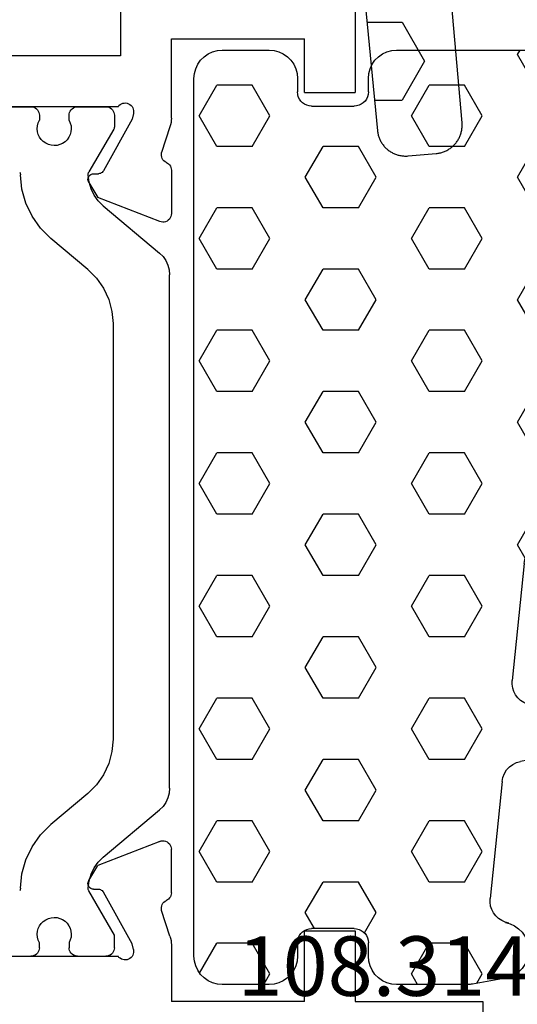
# Model space of a CAD drawing. Units: millimetres. Extents: x -12 to 3049, y -4400 to -50.
# Drawn here: x 1905 to 1923, y -4340 to -4305 of the extents above; entities that cross this region are included whole.
import ezdxf
from ezdxf.enums import TextEntityAlignment as Align

# ---------------------------------------------------------------- set-up
doc = ezdxf.new("R2010")
doc.units = ezdxf.units.MM
for name, color, linetype in [('CrossSectionsGums', 1, 'Continuous'), ('CrossSectionsProfils', 7, 'Continuous'), ('CrossSectionsTexts', 3, 'Continuous')]:
    doc.layers.add(name, color=color, linetype=linetype)
doc.styles.get("Standard").update_dxf_attribs({"font": 'complex.shx', "height": 60})

# ---------------------------------------------------------------- blocks, each defined once
blk = doc.blocks.new('108_3149_6_TEXT_11', base_point=(1924.65, 1.6))
at = {"layer": 'CrossSectionsTexts'}
blk.add_text('108.3149.6', height=2.1, dxfattribs=at).set_placement((1919.9, 9.7), align=Align.CENTER)
blk = doc.blocks.new('18_24078_X', base_point=(2325.09, 1362.211))
at = {"layer": 'CrossSectionsProfils'}
for p, q in [((2343.59, 1437.211), (2343.59, 1403.811)), ((2351.89, 1407.511), (2351.89, 1405.111)), ((2350.09, 1405.711), (2345.39, 1405.711)), ((2345.39, 1403.811), (2345.39, 1405.711)), ((2350.09, 1402.91), (2350.09, 1405.711)), ((2351.89, 1405.111), (2358.29, 1405.111)), ((2345.39, 1403.811), (2343.59, 1403.811)), ((2351.434, 1403.229), (2351.424, 1403.177)), ((2351.453, 1403.278), (2351.434, 1403.229)), ((2351.48, 1403.323), (2351.453, 1403.278)), ((2351.515, 1403.362), (2351.48, 1403.323)), ((2351.556, 1403.395), (2351.515, 1403.362)), ((2351.602, 1403.42), (2351.556, 1403.395)), ((2351.651, 1403.437), (2351.602, 1403.42)), ((2351.703, 1403.445), (2351.651, 1403.437)), ((2351.756, 1403.444), (2351.703, 1403.445)), ((2351.807, 1403.433), (2351.756, 1403.444)), ((2351.856, 1403.414), (2351.807, 1403.433)), ((2351.901, 1403.387), (2351.856, 1403.414)), ((2351.94, 1403.352), (2351.901, 1403.387)), ((2351.973, 1403.311), (2351.94, 1403.352)), ((2351.973, 1403.311), (2356.29, 1403.311)), ((2350.09, 1402.91), (2350.093, 1402.832)), ((2351.424, 1403.177), (2351.423, 1403.125)), ((2351.423, 1403.125), (2351.431, 1403.073)), ((2351.431, 1403.073), (2351.479, 1402.879)), ((2351.479, 1402.879), (2352.492, 1401.049)), ((2350.093, 1402.832), (2350.102, 1402.753)), ((2350.102, 1402.753), (2350.118, 1402.676)), ((2350.118, 1402.676), (2350.139, 1402.6)), ((2350.139, 1402.6), (2350.435, 1401.692)), ((2350.387, 1401.443), (2350.414, 1401.488)), ((2350.414, 1401.488), (2350.432, 1401.537)), ((2350.432, 1401.537), (2350.442, 1401.588)), ((2350.443, 1401.64), (2350.435, 1401.692)), ((2350.442, 1401.588), (2350.443, 1401.64)), ((2350.106, 1401.169), (2350.094, 1401.121)), ((2350.125, 1401.214), (2350.106, 1401.169)), ((2350.152, 1401.255), (2350.125, 1401.214)), ((2350.185, 1401.291), (2350.152, 1401.255)), ((2350.224, 1401.322), (2350.185, 1401.291)), ((2350.267, 1401.346), (2350.224, 1401.322)), ((2350.267, 1401.346), (2350.312, 1401.371)), ((2350.312, 1401.371), (2350.353, 1401.404)), ((2350.353, 1401.404), (2350.387, 1401.443)), ((2350.094, 1401.121), (2350.09, 1401.072)), ((2350.09, 1401.072), (2350.09, 1399.537)), ((2352.492, 1401.049), (2352.512, 1401.02)), ((2352.512, 1401.02), (2352.536, 1400.995)), ((2352.536, 1400.995), (2352.564, 1400.975)), ((2352.564, 1400.975), (2352.596, 1400.959)), ((2352.596, 1400.959), (2352.629, 1400.95)), ((2352.629, 1400.95), (2352.664, 1400.946)), ((2352.839, 1400.943), (2352.664, 1400.946)), ((2352.873, 1400.939), (2352.839, 1400.943)), ((2352.907, 1400.93), (2352.873, 1400.939)), ((2352.938, 1400.914), (2352.907, 1400.93)), ((2352.966, 1400.894), (2352.938, 1400.914)), ((2352.991, 1400.869), (2352.966, 1400.894)), ((2353.01, 1400.84), (2352.991, 1400.869)), ((2353.024, 1400.808), (2353.01, 1400.84)), ((2353.033, 1400.774), (2353.024, 1400.808)), ((2353.006, 1400.64), (2352.685, 1400.106)), ((2353.006, 1400.64), (2353.022, 1400.671)), ((2353.022, 1400.671), (2353.031, 1400.705)), ((2353.031, 1400.705), (2353.035, 1400.739)), ((2353.035, 1400.739), (2353.033, 1400.774)), ((2350.498, 1399.257), (2352.685, 1400.106)), ((2350.09, 1399.537), (2350.094, 1399.484)), ((2350.094, 1399.484), (2350.108, 1399.433)), ((2350.108, 1399.433), (2350.131, 1399.385)), ((2350.131, 1399.385), (2350.161, 1399.342)), ((2350.161, 1399.342), (2350.199, 1399.305)), ((2350.199, 1399.305), (2350.243, 1399.275)), ((2350.243, 1399.275), (2350.291, 1399.253)), ((2350.291, 1399.253), (2350.342, 1399.24)), ((2350.342, 1399.24), (2350.395, 1399.237)), ((2350.395, 1399.237), (2350.447, 1399.242)), ((2350.447, 1399.242), (2350.498, 1399.257)), ((2350.094, 1377.138), (2350.09, 1377.085)), ((2350.108, 1377.189), (2350.094, 1377.138)), ((2350.131, 1377.236), (2350.108, 1377.189)), ((2350.161, 1377.279), (2350.131, 1377.236)), ((2350.199, 1377.317), (2350.161, 1377.279)), ((2350.243, 1377.346), (2350.199, 1377.317)), ((2350.291, 1377.368), (2350.243, 1377.346)), ((2350.342, 1377.381), (2350.291, 1377.368)), ((2350.395, 1377.385), (2350.342, 1377.381)), ((2350.447, 1377.379), (2350.395, 1377.385)), ((2350.498, 1377.365), (2350.447, 1377.379)), ((2350.498, 1377.365), (2352.685, 1376.516)), ((2350.09, 1375.55), (2350.09, 1377.085)), ((2353.006, 1375.982), (2352.685, 1376.516)), ((2352.966, 1375.728), (2352.991, 1375.753)), ((2352.991, 1375.753), (2353.01, 1375.782)), ((2353.022, 1375.95), (2353.006, 1375.982)), ((2353.01, 1375.782), (2353.024, 1375.814)), ((2353.031, 1375.917), (2353.022, 1375.95)), ((2353.024, 1375.814), (2353.033, 1375.847)), ((2353.035, 1375.882), (2353.031, 1375.917)), ((2353.033, 1375.847), (2353.035, 1375.882)), ((2350.09, 1375.55), (2350.094, 1375.501)), ((2350.094, 1375.501), (2350.106, 1375.453)), ((2350.106, 1375.453), (2350.125, 1375.408)), ((2350.125, 1375.408), (2350.152, 1375.367)), ((2351.479, 1373.743), (2352.492, 1375.572)), ((2352.512, 1375.601), (2352.492, 1375.572)), ((2352.536, 1375.626), (2352.512, 1375.601)), ((2352.564, 1375.647), (2352.536, 1375.626)), ((2352.596, 1375.662), (2352.564, 1375.647)), ((2352.629, 1375.672), (2352.596, 1375.662)), ((2352.664, 1375.675), (2352.629, 1375.672)), ((2352.839, 1375.679), (2352.664, 1375.675)), ((2352.839, 1375.679), (2352.873, 1375.682)), ((2352.873, 1375.682), (2352.907, 1375.692)), ((2352.907, 1375.692), (2352.938, 1375.707)), ((2352.938, 1375.707), (2352.966, 1375.728)), ((2350.152, 1375.367), (2350.185, 1375.33)), ((2350.185, 1375.33), (2350.224, 1375.3)), ((2350.224, 1375.3), (2350.267, 1375.276)), ((2350.312, 1375.251), (2350.267, 1375.276)), ((2350.353, 1375.218), (2350.312, 1375.251)), ((2350.387, 1375.178), (2350.353, 1375.218)), ((2350.414, 1375.133), (2350.387, 1375.178)), ((2350.432, 1375.085), (2350.414, 1375.133)), ((2350.442, 1375.033), (2350.432, 1375.085)), ((2350.139, 1374.021), (2350.435, 1374.93)), ((2350.435, 1374.93), (2350.443, 1374.981)), ((2350.443, 1374.981), (2350.442, 1375.033)), ((2345.39, 1374.211), (2343.59, 1374.211)), ((2343.59, 1374.211), (2343.59, 1371.711)), ((2345.39, 1371.711), (2345.39, 1374.211)), ((2350.139, 1374.021), (2350.118, 1373.946)), ((2350.093, 1373.79), (2350.09, 1373.711)), ((2350.09, 1373.711), (2350.09, 1371.711)), ((2350.102, 1373.868), (2350.093, 1373.79)), ((2350.118, 1373.946), (2350.102, 1373.868)), ((2351.431, 1373.549), (2351.479, 1373.743)), ((2351.431, 1373.549), (2351.423, 1373.497)), ((2351.423, 1373.497), (2351.424, 1373.444)), ((2351.424, 1373.444), (2351.434, 1373.393)), ((2351.434, 1373.393), (2351.453, 1373.344)), ((2351.453, 1373.344), (2351.48, 1373.299)), ((2351.94, 1373.27), (2351.973, 1373.311)), ((2356.29, 1373.311), (2351.973, 1373.311)), ((2351.48, 1373.299), (2351.515, 1373.259)), ((2351.515, 1373.259), (2351.556, 1373.227)), ((2351.556, 1373.227), (2351.602, 1373.201)), ((2351.602, 1373.201), (2351.651, 1373.185)), ((2351.651, 1373.185), (2351.703, 1373.177)), ((2351.703, 1373.177), (2351.756, 1373.178)), ((2351.756, 1373.178), (2351.807, 1373.188)), ((2351.807, 1373.188), (2351.856, 1373.208)), ((2351.856, 1373.208), (2351.901, 1373.235)), ((2351.901, 1373.235), (2351.94, 1373.27)), ((2343.59, 1371.711), (2339.09, 1371.711)), ((2339.09, 1371.711), (2339.09, 1370.211)), ((2345.39, 1371.711), (2350.09, 1371.711))]:
    blk.add_line(p, q, dxfattribs=at)
at = {"layer": 'CrossSectionsProfils', "color": 1}
for p, q in [((2352.208, 1403.241), (2352.171, 1403.204)), ((2352.251, 1403.271), (2352.208, 1403.241)), ((2352.299, 1403.293), (2352.251, 1403.271)), ((2352.349, 1403.306), (2352.299, 1403.293)), ((2352.401, 1403.311), (2352.349, 1403.306)), ((2353.401, 1403.311), (2352.401, 1403.311)), ((2353.453, 1403.306), (2353.401, 1403.311)), ((2353.504, 1403.293), (2353.453, 1403.306)), ((2353.551, 1403.271), (2353.504, 1403.293)), ((2353.594, 1403.241), (2353.551, 1403.271)), ((2353.631, 1403.204), (2353.594, 1403.241)), ((2354.858, 1403.241), (2354.821, 1403.204)), ((2354.901, 1403.271), (2354.858, 1403.241)), ((2354.949, 1403.293), (2354.901, 1403.271)), ((2354.999, 1403.306), (2354.949, 1403.293)), ((2355.051, 1403.311), (2354.999, 1403.306)), ((2356.051, 1403.311), (2355.051, 1403.311)), ((2352.106, 1403.063), (2352.101, 1403.011)), ((2352.101, 1403.011), (2352.101, 1402.624)), ((2352.119, 1403.113), (2352.106, 1403.063)), ((2352.141, 1403.161), (2352.119, 1403.113)), ((2352.171, 1403.204), (2352.141, 1403.161)), ((2353.661, 1403.161), (2353.631, 1403.204)), ((2353.683, 1403.113), (2353.661, 1403.161)), ((2353.697, 1403.063), (2353.683, 1403.113)), ((2353.701, 1403.011), (2353.697, 1403.063)), ((2353.701, 1402.829), (2353.701, 1403.011)), ((2354.756, 1403.063), (2354.751, 1403.011)), ((2354.751, 1403.011), (2354.751, 1402.834)), ((2354.769, 1403.113), (2354.756, 1403.063)), ((2354.791, 1403.161), (2354.769, 1403.113)), ((2354.821, 1403.204), (2354.791, 1403.161)), ((2352.101, 1402.624), (2352.103, 1402.598)), ((2352.103, 1402.598), (2352.108, 1402.573)), ((2352.108, 1402.573), (2352.116, 1402.548)), ((2352.116, 1402.548), (2352.128, 1402.524)), ((2352.128, 1402.524), (2353.003, 1401.009)), ((2353.635, 1402.633), (2353.628, 1402.53)), ((2353.628, 1402.53), (2353.639, 1402.427)), ((2353.66, 1402.734), (2353.635, 1402.633)), ((2353.701, 1402.829), (2353.66, 1402.734)), ((2354.794, 1402.739), (2354.751, 1402.834)), ((2354.82, 1402.639), (2354.794, 1402.739)), ((2354.818, 1402.432), (2354.828, 1402.535)), ((2354.828, 1402.535), (2354.82, 1402.639)), ((2353.639, 1402.427), (2353.667, 1402.327)), ((2353.667, 1402.327), (2353.712, 1402.234)), ((2353.712, 1402.234), (2353.773, 1402.149)), ((2354.686, 1402.154), (2354.746, 1402.239)), ((2354.746, 1402.239), (2354.79, 1402.332)), ((2354.79, 1402.332), (2354.818, 1402.432)), ((2353.773, 1402.149), (2353.847, 1402.077)), ((2353.847, 1402.077), (2353.933, 1402.018)), ((2353.933, 1402.018), (2354.027, 1401.975)), ((2354.027, 1401.975), (2354.127, 1401.949)), ((2354.127, 1401.949), (2354.231, 1401.941)), ((2354.231, 1401.941), (2354.334, 1401.95)), ((2354.334, 1401.95), (2354.434, 1401.977)), ((2354.434, 1401.977), (2354.528, 1402.021)), ((2354.528, 1402.021), (2354.613, 1402.081)), ((2354.613, 1402.081), (2354.686, 1402.154)), ((2352.999, 1400.653), (2353.03, 1400.901)), ((2353.015, 1400.984), (2353.003, 1401.009)), ((2353.024, 1400.957), (2353.015, 1400.984)), ((2353.029, 1400.929), (2353.024, 1400.957)), ((2353.03, 1400.901), (2353.029, 1400.929)), ((2355.369, 1400.4), (2355.421, 1400.91)), ((2355.423, 1400.935), (2355.421, 1400.91)), ((2355.429, 1400.96), (2355.423, 1400.935)), ((2355.437, 1400.984), (2355.429, 1400.96)), ((2355.448, 1401.007), (2355.437, 1400.984)), ((2352.928, 1400.414), (2352.999, 1400.653)), ((2352.672, 1399.988), (2352.818, 1400.19)), ((2352.818, 1400.19), (2352.928, 1400.414)), ((2355.23, 1399.906), (2355.369, 1400.4)), ((2352.495, 1399.812), (2350.508, 1398.145)), ((2352.495, 1399.812), (2352.672, 1399.988)), ((2355.01, 1399.443), (2355.23, 1399.906)), ((2354.713, 1399.025), (2355.01, 1399.443)), ((2354.35, 1398.663), (2354.713, 1399.025)), ((2353.044, 1397.567), (2354.35, 1398.663)), ((2350.385, 1398.022), (2350.285, 1397.879)), ((2350.508, 1398.145), (2350.385, 1398.022)), ((2350.212, 1397.721), (2350.166, 1397.552)), ((2350.285, 1397.879), (2350.212, 1397.721)), ((2350.166, 1397.552), (2350.151, 1397.379)), ((2350.151, 1379.243), (2350.151, 1397.379)), ((2353.044, 1397.567), (2352.736, 1397.259)), ((2352.736, 1397.259), (2352.486, 1396.902)), ((2352.486, 1396.902), (2352.302, 1396.507)), ((2352.302, 1396.507), (2352.189, 1396.086)), ((2352.189, 1396.086), (2352.151, 1395.652)), ((2352.151, 1395.652), (2352.151, 1380.97)), ((2352.151, 1380.97), (2352.189, 1380.536)), ((2352.189, 1380.536), (2352.302, 1380.115)), ((2352.302, 1380.115), (2352.486, 1379.72)), ((2352.486, 1379.72), (2352.736, 1379.363)), ((2350.151, 1379.243), (2350.166, 1379.069)), ((2352.736, 1379.363), (2353.044, 1379.055)), ((2350.166, 1379.069), (2350.212, 1378.901)), ((2350.212, 1378.901), (2350.285, 1378.743)), ((2353.044, 1379.055), (2354.35, 1377.959)), ((2350.285, 1378.743), (2350.385, 1378.6)), ((2350.385, 1378.6), (2350.508, 1378.477)), ((2352.495, 1376.81), (2350.508, 1378.477)), ((2354.713, 1377.597), (2354.35, 1377.959)), ((2355.01, 1377.178), (2354.713, 1377.597)), ((2355.23, 1376.715), (2355.01, 1377.178)), ((2352.672, 1376.634), (2352.495, 1376.81)), ((2352.818, 1376.431), (2352.672, 1376.634)), ((2355.369, 1376.222), (2355.23, 1376.715)), ((2352.928, 1376.207), (2352.818, 1376.431)), ((2352.999, 1375.968), (2352.928, 1376.207)), ((2355.421, 1375.712), (2355.369, 1376.222)), ((2353.03, 1375.721), (2352.999, 1375.968)), ((2352.101, 1374.051), (2353.003, 1375.613)), ((2353.003, 1375.613), (2353.015, 1375.638)), ((2353.015, 1375.638), (2353.024, 1375.665)), ((2353.024, 1375.665), (2353.029, 1375.692)), ((2353.029, 1375.692), (2353.03, 1375.721)), ((2355.421, 1375.712), (2355.423, 1375.686)), ((2355.423, 1375.686), (2355.429, 1375.662)), ((2355.429, 1375.662), (2355.437, 1375.638)), ((2355.437, 1375.638), (2355.448, 1375.615)), ((2353.712, 1374.388), (2353.667, 1374.295)), ((2353.773, 1374.472), (2353.712, 1374.388)), ((2353.847, 1374.545), (2353.773, 1374.472)), ((2353.933, 1374.603), (2353.847, 1374.545)), ((2354.027, 1374.646), (2353.933, 1374.603)), ((2354.127, 1374.672), (2354.027, 1374.646)), ((2354.231, 1374.681), (2354.127, 1374.672)), ((2354.334, 1374.671), (2354.231, 1374.681)), ((2354.434, 1374.644), (2354.334, 1374.671)), ((2354.528, 1374.6), (2354.434, 1374.644)), ((2354.613, 1374.541), (2354.528, 1374.6)), ((2354.686, 1374.468), (2354.613, 1374.541)), ((2354.746, 1374.383), (2354.686, 1374.468)), ((2354.79, 1374.289), (2354.746, 1374.383)), ((2352.101, 1373.611), (2352.101, 1374.051)), ((2353.639, 1374.195), (2353.628, 1374.092)), ((2353.628, 1374.092), (2353.635, 1373.988)), ((2353.667, 1374.295), (2353.639, 1374.195)), ((2354.818, 1374.189), (2354.79, 1374.289)), ((2354.828, 1374.086), (2354.818, 1374.189)), ((2354.82, 1373.983), (2354.828, 1374.086)), ((2353.635, 1373.988), (2353.66, 1373.888)), ((2353.66, 1373.888), (2353.701, 1373.793)), ((2353.701, 1373.793), (2353.701, 1373.611)), ((2354.751, 1373.788), (2354.794, 1373.882)), ((2354.751, 1373.611), (2354.751, 1373.788)), ((2354.794, 1373.882), (2354.82, 1373.983)), ((2352.101, 1373.611), (2352.106, 1373.559)), ((2352.106, 1373.559), (2352.119, 1373.508)), ((2352.119, 1373.508), (2352.141, 1373.461)), ((2352.141, 1373.461), (2352.171, 1373.418)), ((2352.171, 1373.418), (2352.208, 1373.381)), ((2352.208, 1373.381), (2352.251, 1373.351)), ((2352.251, 1373.351), (2352.299, 1373.329)), ((2352.299, 1373.329), (2352.349, 1373.315)), ((2352.349, 1373.315), (2352.401, 1373.311)), ((2353.401, 1373.311), (2352.401, 1373.311)), ((2353.401, 1373.311), (2353.453, 1373.315)), ((2353.453, 1373.315), (2353.504, 1373.329)), ((2353.504, 1373.329), (2353.551, 1373.351)), ((2353.551, 1373.351), (2353.594, 1373.381)), ((2353.594, 1373.381), (2353.631, 1373.418)), ((2353.631, 1373.418), (2353.661, 1373.461)), ((2353.661, 1373.461), (2353.683, 1373.508)), ((2353.683, 1373.508), (2353.697, 1373.559)), ((2353.697, 1373.559), (2353.701, 1373.611)), ((2354.751, 1373.611), (2354.756, 1373.559)), ((2354.756, 1373.559), (2354.769, 1373.508)), ((2354.769, 1373.508), (2354.791, 1373.461)), ((2354.791, 1373.461), (2354.821, 1373.418)), ((2354.821, 1373.418), (2354.858, 1373.381)), ((2354.858, 1373.381), (2354.901, 1373.351)), ((2354.901, 1373.351), (2354.949, 1373.329)), ((2354.949, 1373.329), (2354.999, 1373.315)), ((2354.999, 1373.315), (2355.051, 1373.311)), ((2356.051, 1373.311), (2355.051, 1373.311))]:
    blk.add_line(p, q, dxfattribs=at)
blk = doc.blocks.new('204_0809_0', base_point=(1937.058, 1029.64))
at = {"layer": 'CrossSectionsGums', "color": 252, "true_color": 0x848484}
for p, q in [((1922.787, 1029.379), (1922.629, 1029.306)), ((1922.956, 1029.424), (1922.787, 1029.379)), ((1924.09, 1029.624), (1922.956, 1029.424)), ((1923.75, 1028.405), (1923.143, 1029.457)), ((1924.133, 1029.631), (1924.09, 1029.624)), ((1924.177, 1029.636), (1924.133, 1029.631)), ((1924.22, 1029.639), (1924.177, 1029.636)), ((1924.264, 1029.64), (1924.22, 1029.639)), ((1929.898, 1029.64), (1924.264, 1029.64)), ((1925, 1028.405), (1925.625, 1029.488)), ((1925.625, 1029.488), (1925.537, 1029.64)), ((1930.072, 1029.624), (1929.898, 1029.64)), ((1930.24, 1029.579), (1930.072, 1029.624)), ((1930.398, 1029.506), (1930.24, 1029.579)), ((1930.541, 1029.406), (1930.398, 1029.506)), ((1930.664, 1029.282), (1930.541, 1029.406)), ((1933.759, 1029.406), (1933.636, 1029.282)), ((1933.902, 1029.506), (1933.759, 1029.406)), ((1934.06, 1029.579), (1933.902, 1029.506)), ((1934.228, 1029.624), (1934.06, 1029.579)), ((1934.402, 1029.64), (1934.228, 1029.624)), ((1936.058, 1029.64), (1934.402, 1029.64)), ((1936.232, 1029.624), (1936.058, 1029.64)), ((1936.4, 1029.579), (1936.232, 1029.624)), ((1936.558, 1029.506), (1936.4, 1029.579)), ((1936.701, 1029.406), (1936.558, 1029.506)), ((1936.824, 1029.282), (1936.701, 1029.406)), ((1922.363, 1029.082), (1922.263, 1028.94)), ((1922.487, 1029.206), (1922.363, 1029.082)), ((1922.629, 1029.306), (1922.487, 1029.206)), ((1930.764, 1029.14), (1930.664, 1029.282)), ((1930.838, 1028.982), (1930.764, 1029.14)), ((1933.536, 1029.14), (1933.462, 1028.982)), ((1933.636, 1029.282), (1933.536, 1029.14)), ((1936.924, 1029.14), (1936.824, 1029.282)), ((1936.998, 1028.982), (1936.924, 1029.14)), ((1922.19, 1028.782), (1922.145, 1028.613)), ((1922.263, 1028.94), (1922.19, 1028.782)), ((1930.883, 1028.813), (1930.838, 1028.982)), ((1930.898, 1028.64), (1930.883, 1028.813)), ((1933.417, 1028.813), (1933.402, 1028.64)), ((1933.462, 1028.982), (1933.417, 1028.813)), ((1937.043, 1028.813), (1936.998, 1028.982)), ((1937.058, 1028.64), (1937.043, 1028.813)), ((1922.145, 1028.613), (1922.129, 1028.44)), ((1922.129, 1028.44), (1922.145, 1028.266)), ((1923.75, 1028.405), (1925, 1028.405)), ((1926.875, 1027.323), (1927.5, 1028.405)), ((1927.5, 1028.405), (1928.75, 1028.405)), ((1929.375, 1027.323), (1928.75, 1028.405)), ((1930.898, 1028.164), (1930.898, 1028.64)), ((1933.402, 1028.64), (1933.402, 1028.164)), ((1934.375, 1027.323), (1935, 1028.405)), ((1935, 1028.405), (1936.25, 1028.405)), ((1936.875, 1027.323), (1936.25, 1028.405)), ((1937.058, 997.64), (1937.058, 1028.64)), ((1922.145, 1028.266), (1922.19, 1028.098)), ((1922.19, 1028.098), (1922.263, 1027.94)), ((1930.898, 1028.164), (1930.906, 1028.077)), ((1930.906, 1028.077), (1930.928, 1027.993)), ((1930.928, 1027.993), (1930.965, 1027.914)), ((1933.335, 1027.914), (1933.372, 1027.993)), ((1933.372, 1027.993), (1933.394, 1028.077)), ((1933.394, 1028.077), (1933.402, 1028.164)), ((1922.263, 1027.94), (1922.363, 1027.797)), ((1922.363, 1027.797), (1922.487, 1027.674)), ((1922.487, 1027.674), (1922.629, 1027.574)), ((1930.965, 1027.914), (1931.015, 1027.843)), ((1931.015, 1027.843), (1931.077, 1027.781)), ((1931.077, 1027.781), (1931.148, 1027.731)), ((1931.148, 1027.731), (1931.227, 1027.694)), ((1931.227, 1027.694), (1931.311, 1027.672)), ((1931.311, 1027.672), (1931.398, 1027.664)), ((1932.902, 1027.664), (1931.398, 1027.664)), ((1932.902, 1027.664), (1932.989, 1027.672)), ((1932.989, 1027.672), (1933.073, 1027.694)), ((1933.073, 1027.694), (1933.152, 1027.731)), ((1933.152, 1027.731), (1933.223, 1027.781)), ((1933.223, 1027.781), (1933.285, 1027.843)), ((1933.285, 1027.843), (1933.335, 1027.914)), ((1922.629, 1027.574), (1922.787, 1027.5)), ((1922.787, 1027.5), (1922.956, 1027.455)), ((1922.956, 1027.455), (1923.197, 1027.412)), ((1923.339, 1027.373), (1923.197, 1027.412)), ((1923.472, 1027.309), (1923.339, 1027.373)), ((1923.591, 1027.221), (1923.472, 1027.309)), ((1927.5, 1026.24), (1926.875, 1027.323)), ((1928.75, 1026.24), (1929.375, 1027.323)), ((1935, 1026.24), (1934.375, 1027.323)), ((1936.25, 1026.24), (1936.875, 1027.323)), ((1923.692, 1027.113), (1923.591, 1027.221)), ((1923.771, 1026.988), (1923.692, 1027.113)), ((1923.825, 1026.85), (1923.771, 1026.988)), ((1923.854, 1026.705), (1923.825, 1026.85)), ((1923.854, 1026.705), (1924.253, 1022.773)), ((1923.901, 1026.24), (1925, 1026.24)), ((1925.625, 1025.158), (1925, 1026.24)), ((1927.5, 1026.24), (1928.75, 1026.24)), ((1930.625, 1025.158), (1931.25, 1026.24)), ((1931.25, 1026.24), (1932.5, 1026.24)), ((1933.125, 1025.158), (1932.5, 1026.24)), ((1935, 1026.24), (1936.25, 1026.24)), ((1925, 1024.075), (1925.625, 1025.158)), ((1931.25, 1024.075), (1930.625, 1025.158)), ((1932.5, 1024.075), (1933.125, 1025.158)), ((1924.121, 1024.075), (1925, 1024.075)), ((1926.875, 1022.993), (1927.5, 1024.075)), ((1927.5, 1024.075), (1928.75, 1024.075)), ((1929.375, 1022.993), (1928.75, 1024.075)), ((1931.25, 1024.075), (1932.5, 1024.075)), ((1934.375, 1022.993), (1935, 1024.075)), ((1935, 1024.075), (1936.25, 1024.075)), ((1936.875, 1022.993), (1936.25, 1024.075)), ((1924.255, 1022.64), (1924.253, 1022.773)), ((1927.5, 1021.91), (1926.875, 1022.993)), ((1928.75, 1021.91), (1929.375, 1022.993)), ((1935, 1021.91), (1934.375, 1022.993)), ((1936.25, 1021.91), (1936.875, 1022.993)), ((1924.194, 1022.382), (1924.235, 1022.509)), ((1924.235, 1022.509), (1924.255, 1022.64)), ((1923.845, 1021.993), (1923.956, 1022.067)), ((1923.956, 1022.067), (1924.052, 1022.159)), ((1924.052, 1022.159), (1924.133, 1022.265)), ((1924.133, 1022.265), (1924.194, 1022.382)), ((1923.125, 1020.827), (1923.75, 1021.91)), ((1923.39, 1021.807), (1923.247, 1021.707)), ((1923.548, 1021.881), (1923.39, 1021.807)), ((1923.716, 1021.926), (1923.548, 1021.881)), ((1923.596, 1021.905), (1923.724, 1021.939)), ((1923.596, 1021.905), (1923.716, 1021.926)), ((1923.724, 1021.939), (1923.845, 1021.993)), ((1923.75, 1021.91), (1925, 1021.91)), ((1925.625, 1020.827), (1925, 1021.91)), ((1927.5, 1021.91), (1928.75, 1021.91)), ((1930.625, 1020.827), (1931.25, 1021.91)), ((1931.25, 1021.91), (1932.5, 1021.91)), ((1933.125, 1020.827), (1932.5, 1021.91)), ((1935, 1021.91), (1936.25, 1021.91)), ((1923.024, 1021.441), (1922.95, 1021.283)), ((1923.124, 1021.584), (1923.024, 1021.441)), ((1923.247, 1021.707), (1923.124, 1021.584)), ((1922.905, 1021.115), (1922.89, 1020.941)), ((1922.95, 1021.283), (1922.905, 1021.115)), ((1922.89, 1020.941), (1922.905, 1020.767)), ((1922.905, 1020.767), (1922.95, 1020.599)), ((1923.614, 1019.98), (1923.125, 1020.827)), ((1925, 1019.745), (1925.625, 1020.827)), ((1931.25, 1019.745), (1930.625, 1020.827)), ((1932.5, 1019.745), (1933.125, 1020.827)), ((1922.95, 1020.599), (1923.024, 1020.441)), ((1923.024, 1020.441), (1923.124, 1020.298)), ((1923.124, 1020.298), (1923.247, 1020.175)), ((1923.247, 1020.175), (1923.39, 1020.075)), ((1923.39, 1020.075), (1923.548, 1020.001)), ((1923.548, 1020.001), (1923.716, 1019.956)), ((1923.716, 1019.956), (1923.957, 1019.914)), ((1924.1, 1019.875), (1923.957, 1019.914)), ((1924.233, 1019.81), (1924.1, 1019.875)), ((1924.352, 1019.722), (1924.233, 1019.81)), ((1924.325, 1019.745), (1925, 1019.745)), ((1924.452, 1019.614), (1924.352, 1019.722)), ((1926.875, 1018.662), (1927.5, 1019.745)), ((1927.5, 1019.745), (1928.75, 1019.745)), ((1929.375, 1018.662), (1928.75, 1019.745)), ((1931.25, 1019.745), (1932.5, 1019.745)), ((1934.375, 1018.662), (1935, 1019.745)), ((1935, 1019.745), (1936.25, 1019.745)), ((1936.875, 1018.662), (1936.25, 1019.745)), ((1924.531, 1019.489), (1924.452, 1019.614)), ((1924.586, 1019.352), (1924.531, 1019.489)), ((1924.614, 1019.207), (1924.586, 1019.352)), ((1924.614, 1019.207), (1925.033, 1015.074)), ((1927.5, 1017.58), (1926.875, 1018.662)), ((1928.75, 1017.58), (1929.375, 1018.662)), ((1935, 1017.58), (1934.375, 1018.662)), ((1936.25, 1017.58), (1936.875, 1018.662)), ((1924.779, 1017.58), (1925, 1017.58)), ((1925.625, 1016.497), (1925, 1017.58)), ((1927.5, 1017.58), (1928.75, 1017.58)), ((1930.625, 1016.497), (1931.25, 1017.58)), ((1931.25, 1017.58), (1932.5, 1017.58)), ((1933.125, 1016.497), (1932.5, 1017.58)), ((1935, 1017.58), (1936.25, 1017.58)), ((1925, 1015.415), (1925.625, 1016.497)), ((1931.25, 1015.415), (1930.625, 1016.497)), ((1932.5, 1015.415), (1933.125, 1016.497)), ((1924.999, 1015.415), (1925, 1015.415)), ((1926.875, 1014.332), (1927.5, 1015.415)), ((1927.5, 1015.415), (1928.75, 1015.415)), ((1929.375, 1014.332), (1928.75, 1015.415)), ((1931.25, 1015.415), (1932.5, 1015.415)), ((1934.375, 1014.332), (1935, 1015.415)), ((1935, 1015.415), (1936.25, 1015.415)), ((1936.875, 1014.332), (1936.25, 1015.415)), ((1924.975, 1014.683), (1925.016, 1014.81)), ((1925.016, 1014.81), (1925.036, 1014.941)), ((1925.036, 1014.941), (1925.033, 1015.074)), ((1924.736, 1014.368), (1924.833, 1014.459)), ((1924.833, 1014.459), (1924.913, 1014.565)), ((1924.913, 1014.565), (1924.975, 1014.683)), ((1924.171, 1014.108), (1924.028, 1014.008)), ((1924.328, 1014.182), (1924.171, 1014.108)), ((1924.497, 1014.227), (1924.328, 1014.182)), ((1924.376, 1014.206), (1924.505, 1014.239)), ((1924.376, 1014.206), (1924.497, 1014.227)), ((1924.505, 1014.239), (1924.626, 1014.294)), ((1924.626, 1014.294), (1924.736, 1014.368)), ((1927.5, 1013.25), (1926.875, 1014.332)), ((1928.75, 1013.25), (1929.375, 1014.332)), ((1935, 1013.25), (1934.375, 1014.332)), ((1936.25, 1013.25), (1936.875, 1014.332)), ((1923.804, 1013.742), (1923.731, 1013.584)), ((1923.904, 1013.885), (1923.804, 1013.742)), ((1924.028, 1014.008), (1923.904, 1013.885)), ((1923.686, 1013.416), (1923.671, 1013.242)), ((1923.731, 1013.584), (1923.686, 1013.416)), ((1923.671, 1013.242), (1923.686, 1013.068)), ((1923.677, 1013.124), (1923.75, 1013.25)), ((1923.686, 1013.068), (1923.731, 1012.9)), ((1923.75, 1013.25), (1925, 1013.25)), ((1925.625, 1012.167), (1925, 1013.25)), ((1927.5, 1013.25), (1928.75, 1013.25)), ((1930.625, 1012.167), (1931.25, 1013.25)), ((1931.25, 1013.25), (1932.5, 1013.25)), ((1933.125, 1012.167), (1932.5, 1013.25)), ((1935, 1013.25), (1936.25, 1013.25)), ((1923.731, 1012.9), (1923.804, 1012.742)), ((1923.804, 1012.742), (1923.904, 1012.599)), ((1923.904, 1012.599), (1924.028, 1012.476)), ((1924.028, 1012.476), (1924.171, 1012.376)), ((1924.171, 1012.376), (1924.328, 1012.302)), ((1924.328, 1012.302), (1924.497, 1012.257)), ((1924.497, 1012.257), (1924.738, 1012.215)), ((1924.881, 1012.176), (1924.738, 1012.215)), ((1925.013, 1012.111), (1924.881, 1012.176)), ((1925.132, 1012.023), (1925.013, 1012.111)), ((1925.233, 1011.915), (1925.132, 1012.023)), ((1925.353, 1011.695), (1925.625, 1012.167)), ((1931.25, 1011.085), (1930.625, 1012.167)), ((1932.5, 1011.085), (1933.125, 1012.167)), ((1925.312, 1011.79), (1925.233, 1011.915)), ((1925.367, 1011.653), (1925.312, 1011.79)), ((1925.395, 1011.508), (1925.367, 1011.653)), ((1925.395, 1011.508), (1925.814, 1007.375)), ((1926.875, 1010.002), (1927.5, 1011.085)), ((1927.5, 1011.085), (1928.75, 1011.085)), ((1929.375, 1010.002), (1928.75, 1011.085)), ((1931.25, 1011.085), (1932.5, 1011.085)), ((1934.375, 1010.002), (1935, 1011.085)), ((1935, 1011.085), (1936.25, 1011.085)), ((1936.875, 1010.002), (1936.25, 1011.085)), ((1927.5, 1008.92), (1926.875, 1010.002)), ((1928.75, 1008.92), (1929.375, 1010.002)), ((1935, 1008.92), (1934.375, 1010.002)), ((1936.25, 1008.92), (1936.875, 1010.002)), ((1927.5, 1008.92), (1928.75, 1008.92)), ((1930.625, 1007.837), (1931.25, 1008.92)), ((1931.25, 1008.92), (1932.5, 1008.92)), ((1933.125, 1007.837), (1932.5, 1008.92)), ((1935, 1008.92), (1936.25, 1008.92)), ((1931.25, 1006.755), (1930.625, 1007.837)), ((1932.5, 1006.755), (1933.125, 1007.837)), ((1925.797, 1007.111), (1925.816, 1007.242)), ((1925.816, 1007.242), (1925.814, 1007.375)), ((1925.614, 1006.76), (1925.694, 1006.866)), ((1925.694, 1006.866), (1925.756, 1006.984)), ((1925.756, 1006.984), (1925.797, 1007.111)), ((1925.109, 1006.483), (1924.951, 1006.409)), ((1925.278, 1006.528), (1925.109, 1006.483)), ((1925.157, 1006.507), (1925.286, 1006.54)), ((1925.157, 1006.507), (1925.278, 1006.528)), ((1925.286, 1006.54), (1925.407, 1006.595)), ((1925.407, 1006.595), (1925.517, 1006.669)), ((1925.517, 1006.669), (1925.614, 1006.76)), ((1926.875, 1005.672), (1927.5, 1006.755)), ((1927.5, 1006.755), (1928.75, 1006.755)), ((1929.375, 1005.672), (1928.75, 1006.755)), ((1931.25, 1006.755), (1932.5, 1006.755)), ((1934.375, 1005.672), (1935, 1006.755)), ((1935, 1006.755), (1936.25, 1006.755)), ((1936.875, 1005.672), (1936.25, 1006.755)), ((1924.685, 1006.186), (1924.585, 1006.043)), ((1924.808, 1006.309), (1924.685, 1006.186)), ((1924.951, 1006.409), (1924.808, 1006.309)), ((1924.512, 1005.885), (1924.466, 1005.717)), ((1924.585, 1006.043), (1924.512, 1005.885)), ((1924.466, 1005.717), (1924.451, 1005.543)), ((1924.451, 1005.543), (1924.466, 1005.369)), ((1927.5, 1004.589), (1926.875, 1005.672)), ((1928.75, 1004.589), (1929.375, 1005.672)), ((1935, 1004.589), (1934.375, 1005.672)), ((1936.25, 1004.589), (1936.875, 1005.672)), ((1924.466, 1005.369), (1924.512, 1005.201)), ((1924.512, 1005.201), (1924.585, 1005.043)), ((1924.585, 1005.043), (1924.685, 1004.9)), ((1924.685, 1004.9), (1924.808, 1004.777)), ((1924.808, 1004.777), (1924.951, 1004.677)), ((1924.951, 1004.677), (1925.109, 1004.603)), ((1925.109, 1004.603), (1925.278, 1004.558)), ((1925.278, 1004.558), (1925.519, 1004.516)), ((1925.661, 1004.477), (1925.519, 1004.516)), ((1925.794, 1004.412), (1925.661, 1004.477)), ((1925.913, 1004.324), (1925.794, 1004.412)), ((1927.5, 1004.589), (1928.75, 1004.589)), ((1930.625, 1003.507), (1931.25, 1004.589)), ((1931.25, 1004.589), (1932.5, 1004.589)), ((1933.125, 1003.507), (1932.5, 1004.589)), ((1935, 1004.589), (1936.25, 1004.589)), ((1926.014, 1004.216), (1925.913, 1004.324)), ((1926.093, 1004.091), (1926.014, 1004.216)), ((1926.147, 1003.954), (1926.093, 1004.091)), ((1926.176, 1003.809), (1926.147, 1003.954)), ((1926.176, 1003.809), (1926.595, 999.676)), ((1931.25, 1002.424), (1930.625, 1003.507)), ((1932.5, 1002.424), (1933.125, 1003.507)), ((1926.875, 1001.342), (1927.5, 1002.424)), ((1927.5, 1002.424), (1928.75, 1002.424)), ((1929.375, 1001.342), (1928.75, 1002.424)), ((1931.25, 1002.424), (1932.5, 1002.424)), ((1934.375, 1001.342), (1935, 1002.424)), ((1935, 1002.424), (1936.25, 1002.424)), ((1936.875, 1001.342), (1936.25, 1002.424)), ((1927.5, 1000.259), (1926.875, 1001.342)), ((1928.75, 1000.259), (1929.375, 1001.342)), ((1935, 1000.259), (1934.375, 1001.342)), ((1936.25, 1000.259), (1936.875, 1001.342)), ((1927.5, 1000.259), (1928.75, 1000.259)), ((1930.625, 999.177), (1931.25, 1000.259)), ((1931.25, 1000.259), (1932.5, 1000.259)), ((1933.125, 999.177), (1932.5, 1000.259)), ((1935, 1000.259), (1936.25, 1000.259)), ((1926.577, 999.412), (1926.597, 999.543)), ((1926.597, 999.543), (1926.595, 999.676)), ((1926.394, 999.061), (1926.475, 999.167)), ((1926.475, 999.167), (1926.536, 999.285)), ((1926.536, 999.285), (1926.577, 999.412)), ((1931.038, 998.462), (1930.625, 999.177)), ((1932.801, 998.615), (1933.125, 999.177)), ((1925.89, 998.784), (1925.732, 998.71)), ((1926.058, 998.829), (1925.89, 998.784)), ((1925.938, 998.807), (1926.066, 998.841)), ((1925.938, 998.807), (1926.058, 998.829)), ((1926.066, 998.841), (1926.187, 998.896)), ((1926.187, 998.896), (1926.298, 998.97)), ((1926.298, 998.97), (1926.394, 999.061)), ((1925.466, 998.487), (1925.366, 998.344)), ((1925.589, 998.61), (1925.466, 998.487)), ((1925.732, 998.71), (1925.589, 998.61)), ((1931.015, 998.436), (1930.965, 998.365)), ((1931.077, 998.498), (1931.015, 998.436)), ((1931.148, 998.548), (1931.077, 998.498)), ((1931.227, 998.585), (1931.148, 998.548)), ((1931.311, 998.607), (1931.227, 998.585)), ((1931.398, 998.615), (1931.311, 998.607)), ((1931.398, 998.615), (1932.902, 998.615)), ((1932.989, 998.607), (1932.902, 998.615)), ((1933.073, 998.585), (1932.989, 998.607)), ((1933.152, 998.548), (1933.073, 998.585)), ((1933.223, 998.498), (1933.152, 998.548)), ((1933.285, 998.436), (1933.223, 998.498)), ((1933.335, 998.365), (1933.285, 998.436)), ((1925.292, 998.186), (1925.247, 998.018)), ((1925.366, 998.344), (1925.292, 998.186)), ((1926.875, 997.012), (1927.5, 998.094)), ((1927.5, 998.094), (1928.75, 998.094)), ((1929.375, 997.012), (1928.75, 998.094)), ((1930.906, 998.202), (1930.898, 998.115)), ((1930.898, 997.64), (1930.898, 998.115)), ((1930.928, 998.286), (1930.906, 998.202)), ((1930.965, 998.365), (1930.928, 998.286)), ((1933.372, 998.286), (1933.335, 998.365)), ((1933.394, 998.202), (1933.372, 998.286)), ((1933.402, 998.115), (1933.394, 998.202)), ((1933.402, 998.115), (1933.402, 997.64)), ((1934.375, 997.012), (1935, 998.094)), ((1935, 998.094), (1936.25, 998.094)), ((1936.859, 997.04), (1936.25, 998.094)), ((1925.247, 998.018), (1925.232, 997.844)), ((1925.232, 997.844), (1925.247, 997.67)), ((1925.247, 997.67), (1925.292, 997.502)), ((1925.292, 997.502), (1925.366, 997.344)), ((1930.838, 997.298), (1930.883, 997.466)), ((1930.883, 997.466), (1930.898, 997.64)), ((1933.402, 997.64), (1933.417, 997.466)), ((1933.417, 997.466), (1933.462, 997.298)), ((1936.998, 997.298), (1937.043, 997.466)), ((1937.043, 997.466), (1937.058, 997.64)), ((1925.366, 997.344), (1925.466, 997.201)), ((1925.466, 997.201), (1925.589, 997.078)), ((1925.589, 997.078), (1925.732, 996.978)), ((1930.664, 996.997), (1930.764, 997.14)), ((1930.764, 997.14), (1930.838, 997.298)), ((1933.462, 997.298), (1933.536, 997.14)), ((1933.536, 997.14), (1933.636, 996.997)), ((1936.824, 996.997), (1936.924, 997.14)), ((1936.924, 997.14), (1936.998, 997.298)), ((1925.732, 996.978), (1925.89, 996.904)), ((1925.89, 996.904), (1926.058, 996.859)), ((1926.058, 996.859), (1927.217, 996.655)), ((1927.066, 996.681), (1926.875, 997.012)), ((1929.16, 996.64), (1929.375, 997.012)), ((1930.072, 996.655), (1930.24, 996.7)), ((1930.24, 996.7), (1930.398, 996.774)), ((1930.398, 996.774), (1930.541, 996.874)), ((1930.541, 996.874), (1930.664, 996.997)), ((1933.636, 996.997), (1933.759, 996.874)), ((1933.759, 996.874), (1933.902, 996.774)), ((1933.902, 996.774), (1934.06, 996.7)), ((1934.06, 996.7), (1934.228, 996.655)), ((1934.59, 996.64), (1934.375, 997.012)), ((1936.232, 996.655), (1936.4, 996.7)), ((1936.4, 996.7), (1936.558, 996.774)), ((1936.558, 996.774), (1936.701, 996.874)), ((1936.701, 996.874), (1936.824, 996.997)), ((1927.217, 996.655), (1927.26, 996.648)), ((1927.26, 996.648), (1927.303, 996.643)), ((1927.303, 996.643), (1927.347, 996.641)), ((1927.347, 996.641), (1927.39, 996.64)), ((1927.39, 996.64), (1929.898, 996.64)), ((1929.898, 996.64), (1930.072, 996.655)), ((1934.228, 996.655), (1934.402, 996.64)), ((1934.402, 996.64), (1936.058, 996.64)), ((1936.058, 996.64), (1936.232, 996.655))]:
    blk.add_line(p, q, dxfattribs=at)
blk = doc.blocks.new('240_1808_0', base_point=(4.535, -8.326))
at = {"layer": 'CrossSectionsGums', "color": 252, "true_color": 0x848484}
for p, q in [((13.748, -52.741), (13.748, -53.975)), ((16.498, -53.004), (16.498, -53.975)), ((13.748, -53.975), (15.123, -54.769)), ((15.123, -54.769), (16.498, -53.975))]:
    blk.add_line(p, q, dxfattribs=at)
at = {"layer": 'CrossSectionsGums', "color": 252, "true_color": 0x848484, "flags": 128}
blk.add_lwpolyline([(12.231, -52.596), (17.579, -53.108), (17.611, -53.111), (17.643, -53.116), (17.675, -53.122), (17.707, -53.129), (17.738, -53.137), (17.769, -53.146), (17.8, -53.156), (17.83, -53.167), (17.861, -53.179), (17.89, -53.192), (17.919, -53.206), (17.948, -53.221), (17.977, -53.237), (18.004, -53.253), (18.031, -53.271), (18.058, -53.289), (18.084, -53.309), (18.109, -53.329), (18.134, -53.35), (18.158, -53.371), (18.182, -53.394), (18.204, -53.417), (18.226, -53.441), (18.247, -53.466), (18.267, -53.491), (18.286, -53.517), (18.305, -53.544), (18.323, -53.571), (18.339, -53.598), (18.355, -53.627), (18.37, -53.655), (18.384, -53.685), (18.397, -53.714), (18.409, -53.744), (18.42, -53.775), (18.431, -53.805), (18.44, -53.836), (18.448, -53.868), (18.455, -53.899), (18.461, -53.931), (18.466, -53.963), (18.47, -53.995), (18.473, -54.028), (18.475, -54.06), (18.476, -54.092), (18.475, -54.125), (18.474, -54.157), (18.472, -54.189), (18.472, -54.189), (18.385, -55.186), (18.381, -55.218), (18.377, -55.251), (18.371, -55.283), (18.365, -55.315), (18.357, -55.347), (18.349, -55.378), (18.339, -55.41), (18.328, -55.44), (18.316, -55.471), (18.304, -55.501), (18.29, -55.531), (18.276, -55.56), (18.26, -55.589), (18.243, -55.617), (18.226, -55.645), (18.208, -55.672), (18.188, -55.698), (18.168, -55.724), (18.147, -55.75), (18.126, -55.774), (18.103, -55.798), (18.08, -55.821), (18.056, -55.843), (18.031, -55.864), (18.006, -55.885), (17.98, -55.905), (17.953, -55.924), (17.926, -55.942), (17.898, -55.959), (17.869, -55.975), (17.841, -55.99), (17.811, -56.005), (17.781, -56.018), (17.751, -56.03), (17.72, -56.042), (17.689, -56.052), (17.658, -56.061), (17.626, -56.07), (17.594, -56.077), (17.562, -56.083), (17.53, -56.088), (17.497, -56.092), (17.465, -56.095), (17.432, -56.097), (17.399, -56.098), (17.367, -56.098), (17.334, -56.097), (17.301, -56.095), (17.301, -56.095), (8.898, -55.359)], dxfattribs=at)
blk = doc.blocks.new('CS_5HORL2')
at = {"layer": 'CrossSectionsGums', "yscale": -1}
for name, p, rotation in [('240_1808_0', (1872.9, 53.3), 270), ('204_0809_0', (1911.2, 43.1), 180)]:
    blk.add_blockref(name, p, dxfattribs=dict(at, rotation=rotation))
at = {"layer": 'CrossSectionsProfils', "yscale": -1, "rotation": 180}
blk.add_blockref('18_24078_X', (1935.4, 0), dxfattribs=at)
at = {"layer": 'CrossSectionsTexts'}
blk.add_blockref('108_3149_6_TEXT_11', (1924.65, 1.6), dxfattribs=at)

msp = doc.modelspace()

# ---------------------------------------------------------------- block references
msp.add_blockref('CS_5HORL2', (0, -4349))
at = {"layer": 'CrossSectionsGums', "yscale": -1}
for name, p, rotation in [('240_1808_0', (1872.9, -4295.7), 270), ('204_0809_0', (1911.2, -4305.9), 180)]:
    msp.add_blockref(name, p, dxfattribs=dict(at, rotation=rotation))
at = {"layer": 'CrossSectionsProfils', "yscale": -1, "rotation": 180}
msp.add_blockref('18_24078_X', (1935.4, -4349), dxfattribs=at)
at = {"layer": 'CrossSectionsTexts'}
msp.add_blockref('108_3149_6_TEXT_11', (1924.65, -4347.4), dxfattribs=at)

doc.saveas('drawing.dxf')
